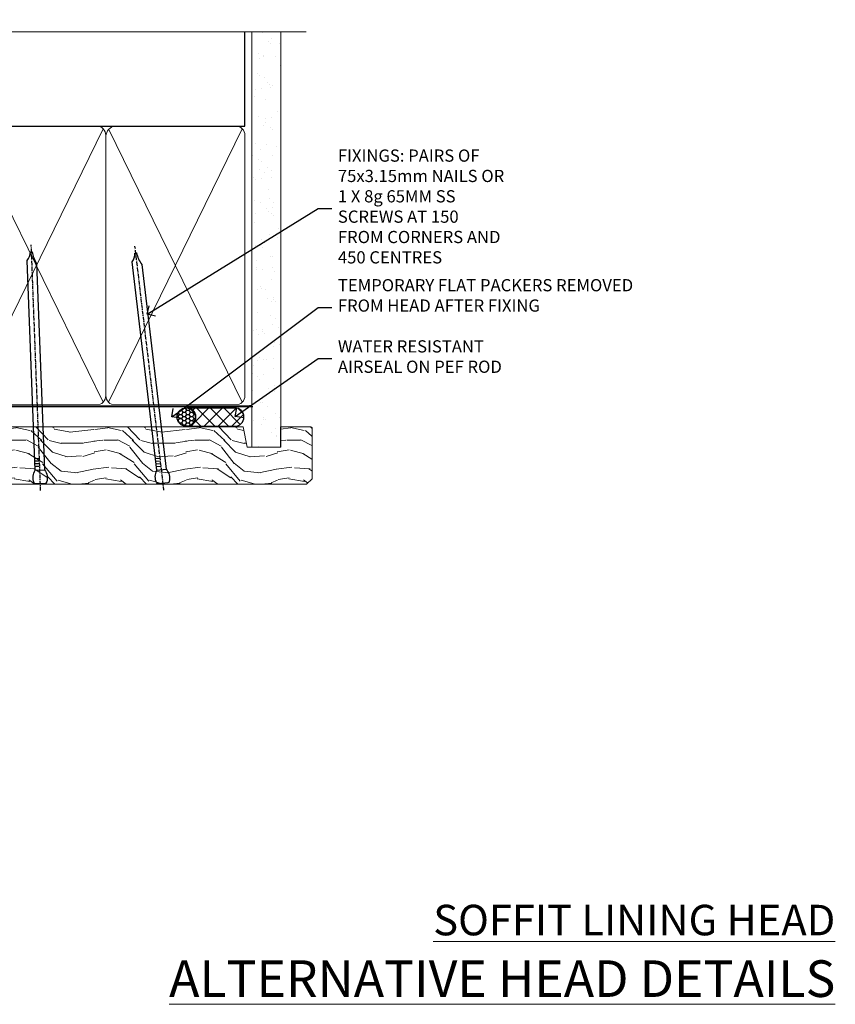
# Model space of a CAD drawing. Extents: x 2886 to 214589, y 28260 to 29829.
# Drawn here: x 6176 to 6444, y 29506 to 29828 of the extents above; entities that cross this region are included whole.
import ezdxf
from ezdxf import colors
from ezdxf.entities.mleader import LeaderData, LeaderLine
from ezdxf.math import Vec2, Vec3

# ---------------------------------------------------------------- set-up
doc = ezdxf.new("R2010")
doc.units = 0
doc.linetypes.add('CENTER', pattern=[2, 1.25, -0.25, 0.25, -0.25])
doc.linetypes.add('Dashed', pattern=[564.444447, 282.222223, -282.222223])
doc.layers.add('Aluminium Systems Ltd Joinery Detail', color=7, linetype='Continuous')
doc.layers.add('Aluminium Systems Ltd Notes', color=7, linetype='Continuous')
doc.styles.add('ASL TXT 50', font='romans.shx', dxfattribs={"height": 100})
doc.styles.get("Standard").update_dxf_attribs({"font": 'arial.ttf'})

# ---------------------------------------------------------------- blocks, each defined once
blk = doc.blocks.new('_Open90')
at = {"color": 0, "linetype": 'ByBlock', "lineweight": -2}
for p, q in [((0, 0), (-1, 0)), ((-0.5, 0.5), (0, 0)), ((0, 0), (-0.5, -0.5))]:
    blk.add_line(p, q, dxfattribs=at)
blk = doc.blocks.new('180mm Framing Head CC')
at = {"layer": 'Aluminium Systems Ltd Joinery Detail'}
h = blk.add_hatch(dxfattribs=at)
h.set_pattern_fill('AR-SAND', color=0, scale=0.15)
h.set_pattern_definition([(37.5, (152.8203, 88.745), (-0.24, 7.3412), [0, -5.7912, 0, -6.477, 0, -6.19125]), (7.5, (152.82, 88.745), (6.74285, 10.7524), [0, -3.1242, 0, -5.2197, 0, -2.00025]), (327.5, (148.134, 88.745), (11.86489, 0.02156), [0, -1.905, 0, -6.858, 0, -8.9535]), (317.5, (148.134, 88.745), (11.45335, 3.34394), [0, -0.9525, 0, -4.4958, 0, -5.1435])])
h.paths.add_polyline_path([(271.77, 88.77), (262.27, 88.77), (262.27, -47.33), (271.77, -47.33)])
at = {"layer": 'Aluminium Systems Ltd Joinery Detail', "color": 0, "linetype": 'Dashed'}
blk.add_line((79.91, 57.9), (79.91, 87.86), dxfattribs=at)
at = {"layer": 'Aluminium Systems Ltd Joinery Detail', "color": 0}
for p, q in [((259.97, 57.9), (259.97, 88.77)), ((79.77, 57.9), (259.97, 57.9))]:
    blk.add_line(p, q, dxfattribs=at)
at = {"layer": 'Aluminium Systems Ltd Joinery Detail', "color": 0, "lineweight": 5}
for p, q in [((80.8, -32.58), (122.24, 57.1)), ((80.8, 57.01), (122.34, -32.58)), ((124.13, -32.58), (167.92, 57.01)), ((124.16, 56.83), (167.92, -32.58)), ((169.71, -32.58), (213.5, 57.01)), ((169.74, 56.83), (213.5, -32.58)), ((215.28, -32.58), (259.08, 57.01)), ((215.32, 56.83), (259.08, -32.58))]:
    blk.add_line(p, q, dxfattribs=at)
at = {"layer": 'Aluminium Systems Ltd Joinery Detail', "color": 0, "linetype": 'Continuous', "lineweight": 5, "ltscale": 0.12}
blk.add_lwpolyline([(280.08, 88.77), (90.08, 88.77), (89.18, 85.34), (87.91, 92.75), (86.87, 88.77), (12.78, 88.77)], dxfattribs=at)
at = {"layer": 'Aluminium Systems Ltd Joinery Detail', "color": 0, "linetype": 'Dashed', "lineweight": 5, "ltscale": 0.01, "const_width": 0.25, "elevation": 0.25}
blk.add_lwpolyline([(79.77, 88.1), (79.77, -30.43, 0.41757), (82.92, -33.61), (262.28, -33.6, 0.859133), (262.41, -33.94, 0.009055)], format="xyb", dxfattribs=at)
at = {"layer": 'Aluminium Systems Ltd Joinery Detail', "color": 0, "lineweight": 5, "elevation": 1}
blk.add_lwpolyline([(262.27, 88.77), (262.27, -47.33), (271.77, -47.33), (271.77, 88.77)], dxfattribs=at)
at = {"layer": 'Aluminium Systems Ltd Joinery Detail', "color": 0, "linetype": 'CENTER', "lineweight": 5, "ltscale": 3, "const_width": 0.5, "elevation": 0.5}
blk.add_lwpolyline([(79.37, 82.76), (79.37, -30.43, 0.420916), (82.93, -34), (262.61, -34)], format="xyb", dxfattribs=at)
at = {"layer": 'Aluminium Systems Ltd Joinery Detail', "color": 0, "lineweight": 5}
blk.add_lwpolyline([(79.91, -28.32), (79.91, 54.86, -0.414214), (82.95, 57.9), (120.19, 57.9, -0.414214), (123.23, 54.86), (123.23, -28.32), (123.23, -30.43, -0.414214), (120.19, -33.47), (82.95, -33.47, -0.414214), (79.91, -30.43)], format="xyb", close=True, dxfattribs=at)
for points in [[(168.81, -28.53), (168.81, 54.86, 0.414214), (165.77, 57.9), (126.27, 57.9, 0.368185), (123.24, 54.65), (123.24, -28.53)], [(214.39, -28.53), (214.39, 54.86, 0.414214), (211.35, 57.9), (171.85, 57.9, 0.368185), (168.82, 54.65), (168.82, -28.53)], [(259.97, -28.53), (259.97, 54.86, 0.414214), (256.93, 57.9), (217.43, 57.9, 0.368185), (214.4, 54.65), (214.4, -28.53)], [(168.81, 52.75), (168.81, -30.43, -0.414214), (165.77, -33.47), (126.27, -33.47, -0.414214), (123.24, -30.43), (123.24, 52.75)], [(214.39, 52.75), (214.39, -30.43, -0.414214), (211.35, -33.47), (171.85, -33.47, -0.414214), (168.82, -30.43), (168.82, 52.75)], [(259.97, 52.75), (259.97, -30.43, -0.414214), (256.93, -33.47), (217.43, -33.47, -0.414214), (214.4, -30.43), (214.4, 52.75)]]:
    blk.add_lwpolyline(points, format="xyb", dxfattribs=at)
blk = doc.blocks.new('Nail 75 JH')
at = {"linetype": 'CENTER'}
blk.add_line((0, 2.3), (0, -78.26), dxfattribs=at)
for p, q in [((1.5, -4.49), (-1.5, -4.49)), ((1.5, -5.73), (0.13, -5.73)), ((1.5, -6.6), (0.13, -6.6)), ((1.5, -7.47), (0.13, -7.47)), ((1.5, -8.34), (0.13, -8.34))]:
    blk.add_line(p, q)
blk.add_lwpolyline([(-1.5, -4.49, -0.247527), (-2.06, -0.36, -0.331135), (-1.58, 0), (1.58, 0, -0.331135), (2.06, -0.36, -0.247527), (1.5, -4.49), (1.5, -73.21, 0.124564), (0.28, -75.97), (-0.25, -75.97, 0.101255), (-1.5, -72.05)], format="xyb", close=True)
blk = doc.blocks.new('Fibre Cement Sheet DF F1B Liner Stacker head')
at = {"layer": 'Aluminium Systems Ltd Joinery Detail'}
h = blk.add_hatch(dxfattribs=at)
h.set_pattern_fill('HONEY', color=256, scale=0.25)
h.set_pattern_definition([(0, (-1351.89265, -8579.3694), (1.190625, 0.68740766), [0.79375, -1.5875]), (120, (-1351.89265, -8579.3694), (-1.190625, 0.687407666), [0.79375, -1.5875]), (60, (-1351.89265, -8579.3694), (3e-09, 1.374815327), [-1.5875, 0.79375])])
h.paths.add_polyline_path([(144.63, 2.11, 1), (150.63, 2.11, 1)])
h = blk.add_hatch(dxfattribs=at)
h.set_pattern_fill('ANSI37', color=256)
h.set_pattern_definition([(45, (-1351.8926, -8579.3694), (-2.245064, 2.245064), []), (135, (-1351.8926, -8579.3694), (-2.245064, -2.245064), [])])
h.paths.add_polyline_path([(163.57, -0.89, 1), (163.57, 5.11), (147.85, 5.11, -1), (147.85, -0.89)])
at = {"layer": 'Aluminium Systems Ltd Joinery Detail', "lineweight": 5}
h = blk.add_hatch(dxfattribs=at)
h.set_pattern_fill('WOOD-3', color=256, scale=97.5, angle=30, style=0, pattern_type=2)
h.set_pattern_definition([(4.7636, (590.8365, -7171.962), (-330.0000284, -29.999746), [3.61248, -357.63537]), (348.6901, (594.4365, -7171.662), (120.0000226, -29.999929), [4.58913, -148.38147]), (315, (598.937, -7172.562), (-3e-14, -30.00001), [3.39411, -39.03228]), (313.1524, (601.3365, -7174.9621), (420.00008502, -449.99992613), [6.57951, -651.37185]), (347.0054, (605.8365, -7179.762), (-270.000023, 59.9999273), [4.00251, -396.24741]), (360, (609.737, -7180.662), (30, -30), [7.5, -22.5]), (9.4623, (617.2365, -7180.662), (-150.0000232, -29.9999442), [3.64965, -178.83321]), (5.7106, (590.8365, -7180.062), (-269.9999827, -30.0000394), [3.01497, -298.48131]), (360, (593.837, -7179.762), (30, -30), [4.5, -25.5]), (331.6992, (598.3365, -7179.762), (329.9998536, -180.0002662), [4.42944, -438.51525]), (307.875, (602.2365, -7181.862), (-120.0000559, 149.999973), [6.84105, -335.21157]), (320.7106, (606.4365, -7187.262), (180.0000192, -149.99998896), [4.26381, -422.11632]), (353.6598, (609.7365, -7189.962), (239.9999821, -30.0000474), [5.43324, -266.22831]), (11.8887, (615.1365, -7190.5621), (-419.99991903, -90.00031606), [5.82495, -576.66969]), (6.7098, (590.8365, -7189.362), (270.00002993, 29.99981644), [5.13516, -508.3821]), (356.6335, (595.9365, -7188.762), (479.99997966, -30.0003289), [5.10882, -505.77279]), (326.3099, (601.0365, -7189.062), (-59.999987, 30.00004), [5.40834, -102.75822]), (312.5104, (605.5365, -7192.062), (299.99972155, -330.0002602), [4.88364, -483.48096]), (345.0686, (608.8365, -7195.662), (330.00001605, -89.9999086), [4.65726, -461.06799]), (360, (613.337, -7196.862), (30, -30), [3.6, -26.4]), (12.9946, (616.9365, -7196.862), (270.000023, 59.9999273), [4.00251, -396.24741]), (360, (600.137, -7166.862), (30, -30), [0, -30]), (136.8476, (604.3365, -7171.3621), (449.99992613, -420.00008502), [6.57951, -651.37185]), (153.4349, (599.537, -7196.862), (-29.999975, 30.00004), [2.68329, -64.39875]), (171.8699, (597.1365, -7195.662), (-179.9999933, 29.9999807), [4.24263, -207.88938]), (203.1986, (592.9365, -7195.062), (-149.999992, -60.0000398), [2.28474, -226.18845]), (333.4349, (604.337, -7171.362), (29.999975, -30.00004), [3.35409, -63.72795]), (353.2902, (607.3365, -7172.862), (-270.00002993, 29.99981644), [5.13516, -508.3821]), (10.1247, (612.4365, -7173.4621), (509.99996369, 90.00025766), [8.53287, -844.75488]), (10.3048, (590.8365, -7168.662), (180.0000288, 29.9998463), [3.35409, -332.05608]), (344.4759, (594.1365, -7168.0621), (-330.00003074, 89.99993333), [5.60445, -554.84178]), (317.1211, (599.5365, -7169.5621), (-390.0000238, 359.9999926), [5.7315, -567.41769]), (325.3048, (603.7365, -7173.462), (299.99982777, -210.0002583), [4.74342, -469.59822]), (350.5377, (607.6365, -7176.162), (150.0000232, -29.9999442), [5.47449, -177.0084]), (6.5819, (613.0365, -7177.0621), (-510.00004314, -59.99960101), [7.85175, -777.3234]), (8.1301, (590.8365, -7176.162), (-179.9999933, -29.9999807), [4.24263, -207.88938]), (348.6901, (595.0365, -7175.562), (120.0000226, -29.999929), [4.58913, -148.38147]), (317.4896, (599.5365, -7176.462), (-330.0002602, 299.99972155), [4.88364, -483.48096]), (315, (603.137, -7179.762), (-3e-14, -30.00001), [5.51544, -36.91098]), (342.646, (607.0365, -7183.662), (-390.00006057, 119.99983507), [5.02893, -497.86272]), (3.3665, (611.8365, -7185.162), (-479.99997966, -30.0003289), [5.10882, -505.77279]), (17.1027, (616.9365, -7184.862), (300.0000519, 89.9998648), [4.08045, -403.96368]), (8.7462, (590.8365, -7183.662), (209.9999801, 30.0001259), [3.94587, -390.64251]), (345.0686, (594.7365, -7183.062), (330.00001605, -89.9999086), [4.65726, -461.06799]), (327.9946, (599.2365, -7184.262), (-149.9999683, 90.0000332), [5.6604, -277.35906]), (310.1009, (604.0365, -7187.2621), (-329.9999418, 390.00005789), [7.45185, -737.7327]), (344.0546, (608.8365, -7192.962), (-120.0000038, 29.9999967), [4.36806, -214.03524]), (6.009, (613.0365, -7194.1621), (299.99999253, 29.99997952), [5.7315, -567.41769]), (23.1986, (618.7365, -7193.562), (149.999992, 60.0000398), [2.28474, -226.18845]), (9.4623, (590.8365, -7192.662), (-150.0000232, -29.9999442), [3.64965, -178.83321]), (349.992, (594.4365, -7192.062), (329.99998664, -60.00010416), [5.17881, -512.7015]), (322.5946, (599.5365, -7192.9621), (389.99977395, -300.00029858), [6.42027, -635.60775]), (330.9454, (604.6365, -7166.862), (210.0000115, -120.0000008), [3.08868, -305.78022]), (349.2157, (607.3365, -7168.3621), (-479.9999851, 90.0000165), [6.41328, -634.91349]), (7.125, (613.6365, -7169.562), (-210.0000114, -29.9999485), [7.25604, -234.6117])])
h.paths.add_polyline_path([(188.8, -18.14), (186.92, -19.91), (70.77, -19.91), (70.77, -1.03), (166.31, -1.03), (167.65, -7.7), (178.52, -7.7), (178.52, -1.03), (188.36, -1.03), (188.8, -1.45)])
at = {"layer": 'Aluminium Systems Ltd Joinery Detail'}
for p, q in [((147.85, 5.11, -1), (163.57, 5.11, -1)), ((147.85, -0.89, -1), (163.57, -0.89, -1))]:
    blk.add_line(p, q, dxfattribs=at)
at = {"layer": 'Aluminium Systems Ltd Joinery Detail', "lineweight": 5}
blk.add_lwpolyline([(188.46, -1.03), (178.52, -1.03), (178.52, -7.7), (167.65, -7.7), (166.31, -1.03), (70.77, -1.03), (70.77, -19.91), (187.02, -19.91), (188.9, -18.14), (188.9, -1.45)], close=True, dxfattribs=at)
at = {"layer": 'Aluminium Systems Ltd Joinery Detail'}
blk.add_circle((147.63, 2.11, -1), 3, dxfattribs=at)
for centre in [(147.85, 2.11, -1), (163.57, 2.11, -1)]:
    blk.add_arc(centre, 3, 270, 90, dxfattribs=at)
for p, rotation in [((99.85, -19.68, 1), 182.1933209426319), ((140.08, -19.59, 1), 186.7683232742153)]:
    blk.add_blockref('Nail 75 JH', p, dxfattribs=dict(at, rotation=rotation))
blk = doc.blocks.new('Liner Head Text F1B')
at = {"layer": 'Aluminium Systems Ltd Notes', "color": 3, "lineweight": 5, "ltscale": 0.12}
ml = blk.add_multileader_mtext('Standard', dxfattribs=at)
ml.set_content('FIXINGS: PAIRS OF 75x3.15mm NAILS OR 1 X 8g 65MM SS SCREWS AT 150 FROM CORNERS AND 450 CENTRES', color=3)
ml.set_leader_properties(color=8)
ml.set_arrow_properties(name='OPEN90')
ml.build(insert=Vec2(0, 0))
ml.multileader.update_dxf_attribs({"text_left_attachment_type": 2, "text_right_attachment_type": 2})
ctx = ml.context
ctx.base_point, ctx.plane_origin = Vec3(14.2, 83.82, -1), Vec3(-210.37, -58.04, -1)
ctx.left_attachment, ctx.right_attachment = 2, 2
notes = []
notes.append((ctx, [(0, (1, 1, 0), (9.73, 83.82, -1), (1, 0), 4.46, [(0, [(-46.32, 49.15, -1)], 0, [])])]))
ctx.mtext.insert, ctx.mtext.width, ctx.mtext.line_spacing_style, ctx.mtext.flow_direction = Vec3(16.2, 103.15, -1), 55.1661, 2, 5
ml = blk.add_multileader_mtext('Standard', dxfattribs=at)
ml.set_content('TEMPORARY FLAT PACKERS REMOVED FROM HEAD AFTER FIXING', color=3)
ml.set_leader_properties(color=8)
ml.set_arrow_properties(name='OPEN90')
ml.build(insert=Vec2(0, 0))
ml.multileader.update_dxf_attribs({"text_left_attachment_type": 2, "text_right_attachment_type": 2})
ctx = ml.context
ctx.base_point, ctx.plane_origin = Vec3(14.2, 51.36, -1), Vec3(-133.29, 168.9, -1)
ctx.left_attachment, ctx.right_attachment = 2, 2
notes.append((ctx, [(0, (1, 1, 0), (9.73, 51.36, -1), (1, 0), 4.46, [(0, [(-38.18, 15.52, -1)], 0, [])])]))
ctx.mtext.insert, ctx.mtext.width, ctx.mtext.defined_height, ctx.mtext.line_spacing_style, ctx.mtext.flow_direction = Vec3(16.2, 60.69, -1), 101.6538, 9.45, 2, 5
ml = blk.add_multileader_mtext('Standard', dxfattribs=at)
ml.set_content('WATER RESISTANT\\PAIRSEAL ON PEF ROD', color=3)
ml.set_leader_properties(color=8)
ml.set_arrow_properties(name='OPEN90')
ml.build(insert=Vec2(0, 0))
ml.multileader.update_dxf_attribs({"text_left_attachment_type": 2, "text_right_attachment_type": 2})
ctx = ml.context
ctx.base_point, ctx.plane_origin = Vec3(14.2, 34.65, -1), Vec3(-144.98, 3.25, -1)
ctx.left_attachment, ctx.right_attachment = 2, 2
notes.append((ctx, [(0, (1, 1, 0), (9.73, 34.65, -1), (1, 0), 4.46, [(0, [(-17.45, 15.69, -1)], 0, [])])]))
ctx.mtext.insert, ctx.mtext.width, ctx.mtext.line_spacing_style, ctx.mtext.flow_direction = Vec3(16.2, 40.65, -1), 79.8654, 2, 5
for ctx, leaders in notes:
    for number, flags, end, landing, length, lines in leaders:
        leader = LeaderData()
        leader.index, (leader.has_last_leader_line, leader.has_dogleg_vector, leader.attachment_direction) = number, flags
        leader.last_leader_point, leader.dogleg_vector, leader.dogleg_length = Vec3(end), Vec3(landing), length
        for number, points, colour, breaks in lines:
            line = LeaderLine()
            line.index, line.vertices, line.color, line.breaks = number, Vec3.list(points), colors.encode_raw_color(colour), breaks
            leader.lines.append(line)
        ctx.leaders.append(leader)
blk = doc.blocks.new('FV1 - DF_Fibre Cement Sheet')
at = {"color": 0}
for name, p in [('180mm Framing Head CC', (3102.8, 1055.83, 2)), ('Fibre Cement Sheet DF F1B Liner Stacker head', (3195.89, 1016.29, 2))]:
    blk.add_blockref(name, p, dxfattribs=at)
at = {"layer": 'Aluminium Systems Ltd Notes', "color": 3, "linetype": 'Dashed'}
blk.add_blockref('Liner Head Text F1B', (3377.05, 1002.91, 2), dxfattribs=at)
at = {"layer": 'Aluminium Systems Ltd Joinery Detail', "lineweight": 5, "width": 553.0825, "attachment_point": 3, "style": 'ASL TXT 50'}
for s, insert, char_height in [('{\\fArial|b0|i0|c0|p34;\\LSOFFIT LINING HEAD}', (3556.28, 858.63), 10), ('{\\fArial|b0|i0|c0|p34;\\LALTERNATIVE HEAD DETAILS}', (3556.28, 840.44), 12)]:
    blk.add_mtext(s, dxfattribs=dict(at, insert=insert, char_height=char_height))

msp = doc.modelspace()

# ---------------------------------------------------------------- block references
msp.add_blockref('FV1 - DF_Fibre Cement Sheet', (2887.5, 28679.63))

doc.saveas('drawing.dxf')
